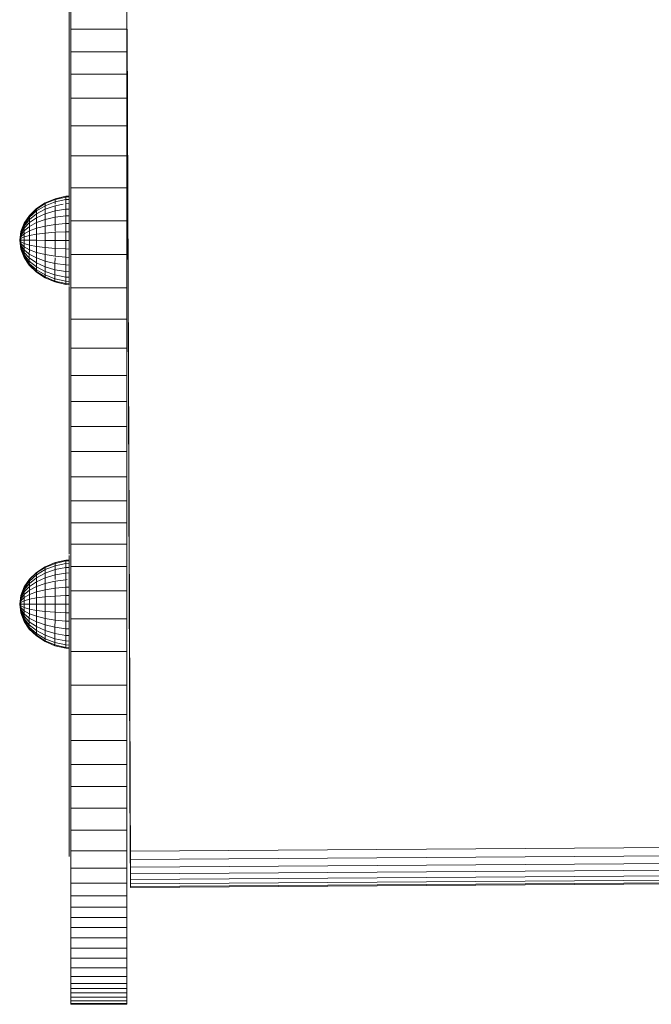
# Model space of a CAD drawing. Units: inches. Extents: x 7 to 3016, y 11 to 2139.
# Drawn here: x 543 to 712, y 1061 to 1324 of the extents above; entities that cross this region are included whole.
import ezdxf

# ---------------------------------------------------------------- set-up
doc = ezdxf.new("R2010")
doc.units = ezdxf.units.IN
doc.header["$MEASUREMENT"] = 0

# ---------------------------------------------------------------- blocks, each defined once
blk = doc.blocks.new('1030_DWG-672011-Level 1')
at = {"lineweight": 9}
for p, q in [((-194.22, 55.25), (-194.22, 61.41)), ((-179.22, 55.25), (-179.22, 61.41)), ((-194.67, 52.81), (-194.67, 60.28)), ((-194.22, 49.16), (-194.22, 55.25)), ((-179.22, 55.25), (-194.22, 55.25)), ((-179.22, 49.16), (-179.22, 55.25)), ((-179.18, 55.25), (-178.32, -164.37)), ((-179.18, 55.25), (-178.3, -168.63)), ((-179.18, 55.25), (-178.31, -166.59)), ((-179.18, 55.25), (-178.29, -170.43)), ((-179.18, 55.25), (-178.29, -170.43)), ((-194.67, 44.38), (-194.67, 52.81)), ((-194.22, 43.19), (-194.22, 49.16)), ((-179.22, 49.16), (-194.22, 49.16)), ((-179.22, 43.19), (-179.22, 49.16)), ((-194.67, 35.34), (-194.67, 44.38)), ((-194.22, 36.78), (-194.22, 43.19)), ((-179.22, 43.19), (-194.22, 43.19)), ((-179.22, 36.78), (-179.22, 43.19)), ((-194.67, 25.99), (-194.67, 35.34)), ((-194.22, 29.45), (-194.22, 36.78)), ((-179.22, 36.78), (-194.22, 36.78)), ((-179.22, 29.45), (-179.22, 36.78)), ((-194.22, 21.42), (-194.22, 29.45)), ((-179.22, 29.45), (-194.22, 29.45)), ((-179.22, 21.42), (-179.22, 29.45)), ((-194.67, 16.65), (-194.67, 25.99)), ((-194.22, 12.87), (-194.22, 21.42)), ((-179.22, 21.42), (-194.22, 21.42)), ((-179.22, 12.87), (-179.22, 21.42)), ((-194.67, 7.7), (-194.67, 16.65)), ((-198.38, 9.91), (-195.5, 10.59)), ((-195.5, 10.59), (-194.67, 10.66)), ((-195.5, 10.37), (-195.5, 10.59)), ((-195.5, 10.59), (-195.5, 10.37)), ((-194.22, 4.01), (-194.22, 12.87)), ((-179.22, 12.87), (-194.22, 12.87)), ((-179.22, 4.01), (-179.22, 12.87)), ((-203.35, 7.32), (-201.02, 8.81)), ((-203.35, 7.16), (-201.03, 8.62)), ((-203.35, 7.16), (-201.03, 8.62)), ((-203.35, 6.67), (-201.03, 8.05)), ((-203.35, 6.67), (-201.03, 8.05)), ((-201.03, 8.62), (-198.38, 9.7)), ((-201.03, 8.62), (-198.38, 9.7)), ((-201.03, 8.05), (-198.38, 9.07)), ((-201.03, 8.05), (-198.38, 9.07)), ((-201.03, 8.62), (-201.02, 8.81)), ((-201.02, 8.81), (-201.03, 8.62)), ((-201.03, 8.05), (-201.03, 8.62)), ((-201.03, 8.62), (-201.03, 8.05)), ((-201.03, 7.13), (-201.03, 8.05)), ((-201.03, 8.05), (-201.03, 7.13)), ((-201.03, 7.13), (-198.38, 8.04)), ((-201.02, 8.81), (-198.38, 9.91)), ((-198.38, 8.04), (-198.39, 6.66)), ((-198.38, 9.7), (-195.5, 10.37)), ((-198.38, 9.7), (-195.5, 10.37)), ((-198.38, 9.7), (-198.38, 9.91)), ((-198.38, 9.91), (-198.38, 9.7)), ((-198.38, 9.07), (-198.38, 9.7)), ((-198.38, 9.7), (-198.38, 9.07)), ((-198.38, 9.07), (-195.51, 9.7)), ((-198.38, 9.07), (-198.38, 8.46)), ((-198.38, 8.04), (-196.28, 8.46)), ((-195.51, 9.7), (-195.5, 10.37)), ((-195.5, 10.37), (-195.51, 9.7)), ((-195.51, 9.7), (-194.67, 9.75)), ((-195.51, 9.7), (-195.51, 8.61)), ((-195.51, 8.61), (-194.67, 8.66)), ((-195.51, 8.61), (-195.51, 7.14)), ((-195.5, 10.37), (-194.67, 10.43)), ((-195.5, 10.37), (-194.67, 10.43)), ((-206.68, 3.43), (-205.26, 5.5)), ((-206.68, 3.34), (-205.26, 5.37)), ((-206.68, 3.34), (-205.26, 5.37)), ((-205.26, 5.5), (-203.35, 7.32)), ((-205.26, 5.37), (-203.35, 7.16)), ((-205.26, 5.37), (-203.35, 7.16)), ((-205.26, 5), (-203.35, 6.67)), ((-205.26, 5), (-203.35, 6.67)), ((-205.26, 4.38), (-203.35, 5.89)), ((-205.26, 4.38), (-203.35, 5.89)), ((-205.26, 5.37), (-205.26, 5.5)), ((-205.26, 5.5), (-205.26, 5.37)), ((-205.26, 5), (-205.26, 5.37)), ((-205.26, 5.37), (-205.26, 5)), ((-203.36, 4.83), (-203.35, 5.89)), ((-203.35, 5.89), (-203.36, 4.83)), ((-203.36, 4.83), (-201.03, 5.88)), ((-203.35, 7.16), (-203.35, 7.32)), ((-203.35, 7.32), (-203.35, 7.16)), ((-203.35, 6.67), (-203.35, 7.16)), ((-203.35, 7.16), (-203.35, 6.67)), ((-203.35, 5.89), (-201.03, 7.13)), ((-203.35, 5.89), (-201.03, 7.13)), ((-203.35, 5.89), (-203.35, 6.67)), ((-203.35, 6.67), (-203.35, 5.89)), ((-201.03, 5.88), (-201.04, 4.37)), ((-201.03, 7.13), (-201.03, 5.88)), ((-201.03, 5.88), (-198.39, 6.66)), ((-198.39, 6.66), (-195.51, 7.14)), ((-198.39, 6.66), (-198.39, 4.98)), ((-198.39, 4.98), (-195.52, 5.36)), ((-195.51, 7.14), (-195.52, 5.36)), ((-195.52, 5.36), (-194.67, 5.39)), ((-195.52, 5.36), (-195.52, 3.32)), ((-195.51, 7.14), (-194.67, 7.19)), ((-194.67, -0.39), (-194.67, 7.7)), ((-207.56, 0.78), (-206.68, 2.65)), ((-207.56, 0.78), (-206.68, 2.65)), ((-207.55, 1.18), (-206.68, 3.43)), ((-207.55, 1.13), (-206.68, 3.34)), ((-207.55, 1.13), (-206.68, 3.34)), ((-207.55, 1), (-206.68, 3.08)), ((-207.55, 1), (-206.68, 3.08)), ((-206.68, 3.08), (-205.26, 5)), ((-206.68, 3.08), (-205.26, 5)), ((-206.68, 2.65), (-205.26, 4.38)), ((-206.68, 2.65), (-205.26, 4.38)), ((-206.68, 2.08), (-205.26, 3.55)), ((-206.68, 2.08), (-205.26, 3.55)), ((-206.68, 3.34), (-206.68, 3.43)), ((-206.68, 3.43), (-206.68, 3.34)), ((-206.68, 3.08), (-206.68, 3.34)), ((-206.68, 3.34), (-206.68, 3.08)), ((-206.68, 2.65), (-206.68, 3.08)), ((-206.68, 3.08), (-206.68, 2.65)), ((-206.68, 2.08), (-206.68, 2.65)), ((-206.68, 2.65), (-206.68, 2.08)), ((-205.27, 2.54), (-205.26, 3.55)), ((-205.26, 3.55), (-205.27, 2.54)), ((-205.27, 2.54), (-203.36, 3.55)), ((-205.26, 4.38), (-205.26, 5)), ((-205.26, 5), (-205.26, 4.38)), ((-205.26, 3.55), (-203.36, 4.83)), ((-205.26, 3.55), (-203.36, 4.83)), ((-205.26, 3.55), (-205.26, 4.38)), ((-205.26, 4.38), (-205.26, 3.55)), ((-203.36, 4.83), (-203.36, 3.55)), ((-203.36, 3.55), (-201.04, 4.37)), ((-203.36, 3.55), (-203.36, 2.08)), ((-203.36, 2.08), (-201.04, 2.64)), ((-201.04, 2.64), (-201.05, 0.77)), ((-201.04, 4.37), (-198.39, 4.98)), ((-201.04, 4.37), (-201.04, 2.64)), ((-201.04, 2.64), (-198.4, 3.06)), ((-198.39, 4.98), (-198.4, 3.06)), ((-198.4, 3.06), (-195.52, 3.32)), ((-198.4, 3.06), (-198.4, 1.29)), ((-195.52, 3.32), (-195.53, 1.11)), ((-195.52, 3.32), (-194.67, 3.34)), ((-194.22, -4.97), (-194.22, 4.01)), ((-179.22, 4.01), (-194.22, 4.01)), ((-179.22, -4.97), (-179.22, 4.01)), ((-207.86, -1.16), (-207.55, 1.18)), ((-207.86, -1.16), (-207.55, 1.13)), ((-207.86, -1.16), (-207.55, 1.13)), ((-207.86, -1.16), (-207.55, 1)), ((-207.86, -1.16), (-207.55, 1)), ((-207.86, -1.16), (-207.56, 0.78)), ((-207.86, -1.16), (-207.56, 0.78)), ((-207.86, -1.16), (-207.56, 0.49)), ((-207.86, -1.16), (-207.56, 0.49)), ((-207.86, -1.16), (-207.56, 0.14)), ((-207.86, -1.16), (-207.56, 0.14)), ((-207.56, 0.49), (-206.68, 2.08)), ((-207.56, 0.49), (-206.68, 2.08)), ((-207.56, 0.14), (-206.68, 1.39)), ((-207.56, 0.14), (-206.68, 1.39)), ((-207.56, 0.78), (-207.55, 1)), ((-207.55, 1), (-207.56, 0.78)), ((-207.56, 0.49), (-207.56, 0.78)), ((-207.56, 0.78), (-207.56, 0.49)), ((-207.56, -0.27), (-206.68, 0.59)), ((-207.56, -0.27), (-206.68, 0.59)), ((-207.56, 0.14), (-207.56, 0.49)), ((-207.56, 0.49), (-207.56, 0.14)), ((-207.56, -0.27), (-207.56, 0.14)), ((-207.56, 0.14), (-207.56, -0.27)), ((-207.55, 1.13), (-207.55, 1.18)), ((-207.55, 1.18), (-207.55, 1.13)), ((-207.55, 1), (-207.55, 1.13)), ((-207.55, 1.13), (-207.55, 1)), ((-206.69, -0.27), (-206.68, 0.59)), ((-206.68, 0.59), (-206.69, -0.27)), ((-206.69, -0.27), (-205.27, 0.13)), ((-206.69, -0.27), (-205.27, 0.13)), ((-206.68, 1.39), (-205.27, 2.54)), ((-206.68, 1.39), (-205.27, 2.54)), ((-206.68, 1.39), (-206.68, 2.08)), ((-206.68, 2.08), (-206.68, 1.39)), ((-206.68, 0.59), (-206.68, 1.39)), ((-206.68, 1.39), (-206.68, 0.59)), ((-206.68, 0.59), (-205.27, 1.38)), ((-206.68, 0.59), (-205.27, 1.38)), ((-205.28, -1.17), (-205.27, 0.13)), ((-205.28, -1.17), (-205.27, 0.13)), ((-205.27, 1.38), (-205.27, 2.54)), ((-205.27, 2.54), (-205.27, 1.38)), ((-205.27, 1.38), (-203.36, 2.08)), ((-205.27, 0.13), (-205.27, 1.38)), ((-205.27, 1.38), (-205.27, 0.13)), ((-205.27, 0.13), (-203.37, 0.48)), ((-205.27, 0.13), (-203.37, 0.48)), ((-203.36, 2.08), (-203.37, 0.48)), ((-203.37, 0.48), (-201.05, 0.77)), ((-203.37, -1.17), (-203.37, 0.48)), ((-201.05, 0.77), (-198.4, 0.98)), ((-201.05, -1.18), (-201.05, 0.77)), ((-198.41, -1.18), (-198.4, 0.98)), ((-198.4, 0.98), (-195.53, 1.11)), ((-195.54, -1.19), (-195.53, 1.11)), ((-195.53, 1.11), (-194.67, 1.12)), ((-207.86, -1.16), (-207.56, -0.27)), ((-207.86, -1.16), (-207.56, -0.27)), ((-207.86, -1.16), (-207.56, -0.71)), ((-207.86, -1.16), (-207.56, -0.71)), ((-207.86, -1.16), (-207.57, -3.51)), ((-207.56, -1.62), (-207.86, -1.16)), ((-207.56, -1.17), (-207.86, -1.16)), ((-207.86, -1.16), (-207.56, -2.06)), ((-207.86, -1.16), (-207.56, -2.47)), ((-207.86, -1.16), (-207.57, -2.82)), ((-207.86, -1.16), (-207.57, -3.11)), ((-207.86, -1.16), (-207.57, -3.33)), ((-207.86, -1.16), (-207.57, -3.46)), ((-207.86, -1.16), (-207.57, -3.46)), ((-207.86, -1.16), (-207.57, -3.33)), ((-207.86, -1.16), (-207.57, -3.11)), ((-207.86, -1.16), (-207.57, -2.82)), ((-207.86, -1.16), (-207.56, -2.47)), ((-207.86, -1.16), (-207.56, -2.06)), ((-207.86, -1.16), (-207.56, -1.62)), ((-207.86, -1.16), (-207.56, -1.17)), ((-207.56, -2.47), (-207.57, -2.82)), ((-207.57, -2.82), (-207.56, -2.47)), ((-207.56, -0.71), (-207.56, -0.27)), ((-207.56, -0.71), (-206.69, -0.27)), ((-207.56, -0.27), (-207.56, -0.71)), ((-207.56, -0.71), (-206.69, -0.27)), ((-207.56, -1.17), (-207.56, -0.71)), ((-207.56, -1.17), (-207.56, -0.71)), ((-207.56, -1.62), (-207.56, -1.17)), ((-207.56, -1.17), (-206.69, -1.17)), ((-207.56, -1.62), (-207.56, -1.17)), ((-207.56, -1.17), (-206.69, -1.17)), ((-207.56, -1.62), (-207.56, -2.06)), ((-207.56, -1.62), (-206.69, -2.06)), ((-207.56, -2.06), (-207.56, -1.62)), ((-207.56, -1.62), (-206.69, -2.06)), ((-207.56, -2.06), (-207.56, -2.47)), ((-207.56, -2.06), (-206.7, -2.93)), ((-207.56, -2.47), (-207.56, -2.06)), ((-207.56, -2.06), (-206.7, -2.93)), ((-207.56, -2.47), (-206.7, -3.72)), ((-207.56, -2.47), (-206.7, -3.72)), ((-206.69, -2.06), (-206.7, -2.93)), ((-206.7, -2.93), (-206.69, -2.06)), ((-206.69, -1.17), (-206.69, -0.27)), ((-206.69, -1.17), (-206.69, -0.27)), ((-206.69, -2.06), (-206.69, -1.17)), ((-206.69, -1.17), (-205.28, -1.17)), ((-206.69, -2.06), (-206.69, -1.17)), ((-206.69, -1.17), (-205.28, -1.17)), ((-206.69, -2.06), (-205.28, -2.47)), ((-206.69, -2.06), (-205.28, -2.47)), ((-205.28, -2.47), (-205.28, -1.17)), ((-205.28, -1.17), (-203.37, -1.17)), ((-205.28, -2.47), (-205.28, -1.17)), ((-205.28, -2.47), (-205.28, -3.72)), ((-205.28, -2.47), (-203.38, -2.83)), ((-205.28, -3.72), (-205.28, -2.47)), ((-203.38, -2.83), (-203.37, -1.17)), ((-203.37, -1.17), (-201.05, -1.18)), ((-201.06, -3.13), (-201.05, -1.18)), ((-201.05, -1.18), (-198.41, -1.18)), ((-198.42, -3.35), (-198.41, -1.18)), ((-198.41, -1.18), (-195.54, -1.19)), ((-195.54, -3.49), (-195.54, -1.19)), ((-195.54, -1.19), (-194.67, -1.19)), ((-194.67, -6.82), (-194.67, -0.39)), ((-207.57, -2.82), (-207.57, -3.11)), ((-207.57, -2.82), (-206.7, -4.42)), ((-207.57, -3.11), (-207.57, -2.82)), ((-207.57, -2.82), (-206.7, -4.42)), ((-207.57, -3.11), (-207.57, -3.33)), ((-207.57, -3.11), (-206.7, -4.99)), ((-207.57, -3.33), (-207.57, -3.11)), ((-207.57, -3.11), (-206.7, -4.99)), ((-207.57, -3.33), (-207.57, -3.46)), ((-207.57, -3.33), (-206.7, -5.41)), ((-207.57, -3.46), (-207.57, -3.33)), ((-207.57, -3.33), (-206.7, -5.41)), ((-207.57, -3.46), (-207.57, -3.51)), ((-207.57, -3.46), (-206.7, -5.67)), ((-207.57, -3.51), (-207.57, -3.46)), ((-207.57, -3.46), (-206.7, -5.67)), ((-207.57, -3.51), (-206.7, -5.76)), ((-206.7, -2.93), (-206.7, -3.72)), ((-206.7, -2.93), (-205.28, -3.72)), ((-206.7, -3.72), (-206.7, -2.93)), ((-206.7, -2.93), (-205.28, -3.72)), ((-206.7, -3.72), (-206.7, -4.42)), ((-206.7, -3.72), (-205.29, -4.88)), ((-206.7, -4.42), (-206.7, -3.72)), ((-206.7, -3.72), (-205.29, -4.88)), ((-206.7, -4.42), (-206.7, -4.99)), ((-206.7, -4.42), (-205.29, -5.89)), ((-206.7, -4.99), (-206.7, -4.42)), ((-206.7, -4.42), (-205.29, -5.89)), ((-206.7, -4.99), (-206.7, -5.41)), ((-206.7, -4.99), (-205.29, -6.72)), ((-206.7, -5.41), (-206.7, -4.99)), ((-206.7, -4.99), (-205.29, -6.72)), ((-205.28, -3.72), (-205.29, -4.88)), ((-205.29, -4.88), (-205.28, -3.72)), ((-205.29, -4.88), (-205.29, -5.89)), ((-205.29, -4.88), (-203.39, -5.89)), ((-205.29, -5.89), (-205.29, -4.88)), ((-205.28, -3.72), (-203.38, -4.42)), ((-203.38, -4.42), (-203.39, -5.89)), ((-203.38, -2.83), (-203.38, -4.42)), ((-203.38, -2.83), (-201.06, -3.13)), ((-203.38, -4.42), (-201.07, -5)), ((-201.06, -3.13), (-201.07, -5)), ((-201.07, -5), (-201.07, -6.73)), ((-201.07, -5), (-198.42, -5.43)), ((-201.06, -3.13), (-198.42, -3.35)), ((-198.42, -3.35), (-198.42, -5.43)), ((-198.42, -3.35), (-195.54, -3.49)), ((-195.54, -3.49), (-195.55, -5.7)), ((-195.54, -3.49), (-194.67, -3.5)), ((-194.67, -3.91), (-194.67, -3.87)), ((-194.22, -13.86), (-194.22, -4.97)), ((-194.22, -5.87), (-194.22, -4.97)), ((-179.22, -4.97), (-194.22, -4.97)), ((-179.22, -13.86), (-179.22, -4.97)), ((-206.7, -5.41), (-206.7, -5.67)), ((-206.7, -5.41), (-205.29, -7.33)), ((-206.7, -5.67), (-206.7, -5.41)), ((-206.7, -5.41), (-205.29, -7.33)), ((-206.7, -5.67), (-206.7, -5.76)), ((-206.7, -5.67), (-205.3, -7.71)), ((-206.7, -5.76), (-206.7, -5.67)), ((-206.7, -5.67), (-205.3, -7.71)), ((-206.7, -5.76), (-205.3, -7.84)), ((-205.29, -7.33), (-205.3, -7.71)), ((-205.3, -7.71), (-205.29, -7.33)), ((-205.3, -7.71), (-205.3, -7.84)), ((-205.3, -7.71), (-203.4, -9.5)), ((-205.3, -7.84), (-205.3, -7.71)), ((-205.3, -7.71), (-203.4, -9.5)), ((-205.3, -7.84), (-203.4, -9.67)), ((-205.29, -5.89), (-205.29, -6.72)), ((-205.29, -5.89), (-203.39, -7.18)), ((-205.29, -6.72), (-205.29, -5.89)), ((-205.29, -5.89), (-203.39, -7.18)), ((-205.29, -6.72), (-205.29, -7.33)), ((-205.29, -6.72), (-203.39, -8.23)), ((-205.29, -7.33), (-205.29, -6.72)), ((-205.29, -6.72), (-203.39, -8.23)), ((-205.29, -7.33), (-203.4, -9.02)), ((-205.29, -7.33), (-203.4, -9.02)), ((-203.39, -5.89), (-203.39, -7.18)), ((-203.39, -5.89), (-201.07, -6.73)), ((-203.39, -7.18), (-203.39, -8.23)), ((-203.39, -7.18), (-201.08, -8.24)), ((-203.39, -8.23), (-203.39, -7.18)), ((-201.07, -6.73), (-201.08, -8.24)), ((-201.07, -6.73), (-198.43, -7.35)), ((-198.42, -5.87), (-198.43, -7.35)), ((-198.43, -7.35), (-198.43, -9.03)), ((-198.43, -7.35), (-195.56, -7.73)), ((-198.42, -5.43), (-195.55, -5.7)), ((-195.55, -5.7), (-195.56, -7.73)), ((-195.56, -7.73), (-195.56, -9.52)), ((-195.56, -7.73), (-194.67, -7.77)), ((-195.55, -5.7), (-194.67, -5.72)), ((-194.67, -11.1), (-194.67, -6.82)), ((-203.39, -8.23), (-203.4, -9.02)), ((-203.4, -9.02), (-203.39, -8.23)), ((-203.4, -9.02), (-203.4, -9.5)), ((-203.4, -9.02), (-201.08, -10.4)), ((-203.4, -9.5), (-203.4, -9.02)), ((-203.4, -9.02), (-201.08, -10.4)), ((-203.4, -9.5), (-203.4, -9.67)), ((-203.4, -9.5), (-201.08, -10.97)), ((-203.4, -9.67), (-203.4, -9.5)), ((-203.4, -9.5), (-201.08, -10.97)), ((-203.4, -9.67), (-201.08, -11.16)), ((-203.39, -8.23), (-201.08, -9.48)), ((-201.08, -8.24), (-201.08, -9.48)), ((-201.08, -8.24), (-198.43, -9.03)), ((-201.08, -9.48), (-201.08, -10.4)), ((-201.08, -9.48), (-198.44, -10.41)), ((-201.08, -10.4), (-201.08, -9.48)), ((-201.08, -10.4), (-201.08, -10.97)), ((-201.08, -10.4), (-198.44, -11.43)), ((-201.08, -10.97), (-201.08, -10.4)), ((-198.43, -9.03), (-198.44, -10.41)), ((-198.44, -10.41), (-198.44, -11.43)), ((-198.44, -10.41), (-195.57, -10.98)), ((-198.43, -9.03), (-195.56, -9.52)), ((-195.56, -9.52), (-195.57, -10.98)), ((-195.56, -9.52), (-194.67, -9.57)), ((-201.08, -10.97), (-201.08, -11.16)), ((-201.08, -10.97), (-198.44, -12.07)), ((-201.08, -11.16), (-201.08, -10.97)), ((-201.08, -10.97), (-198.44, -12.07)), ((-201.08, -11.16), (-198.44, -12.28)), ((-198.44, -11.43), (-198.44, -12.07)), ((-198.44, -11.43), (-195.57, -12.07)), ((-198.44, -12.07), (-198.44, -11.43)), ((-198.44, -12.07), (-198.44, -12.28)), ((-198.44, -12.07), (-195.57, -12.74)), ((-198.44, -12.28), (-198.44, -12.07)), ((-198.44, -12.07), (-195.57, -12.74)), ((-198.44, -12.28), (-195.57, -12.97)), ((-195.57, -10.98), (-195.57, -12.07)), ((-195.57, -10.98), (-194.67, -11.04)), ((-195.57, -12.07), (-195.57, -12.74)), ((-195.57, -12.07), (-194.67, -12.14)), ((-195.57, -12.74), (-195.57, -12.07)), ((-195.57, -12.74), (-195.57, -12.97)), ((-195.57, -12.74), (-194.67, -12.81)), ((-195.57, -12.97), (-195.57, -12.74)), ((-195.57, -12.74), (-194.67, -12.81)), ((-195.57, -12.97), (-194.67, -13.04)), ((-194.67, -13.22), (-194.67, -11.1)), ((-194.67, -13.27), (-194.67, -13.22)), ((-194.67, -13.53), (-194.67, -16.86)), ((-194.22, -22.27), (-194.22, -13.86)), ((-179.22, -13.86), (-194.22, -13.86)), ((-179.22, -22.27), (-179.22, -13.86)), ((-194.67, -16.86), (-194.67, -20.01)), ((-194.67, -20.01), (-194.67, -22.83)), ((-194.22, -22.27), (-194.22, -20.2)), ((-194.67, -22.83), (-194.67, -25.44)), ((-194.22, -30.03), (-194.22, -22.27)), ((-179.22, -22.27), (-194.22, -22.27)), ((-179.22, -30.03), (-179.22, -22.27)), ((-194.67, -25.44), (-194.67, -28.16)), ((-194.67, -28.16), (-194.67, -31.05)), ((-194.67, -31.05), (-194.67, -34.12)), ((-194.22, -37.3), (-194.22, -30.03)), ((-179.22, -30.03), (-194.22, -30.03)), ((-179.22, -37.3), (-179.22, -30.03)), ((-194.67, -34.12), (-194.67, -37.34)), ((-194.67, -37.34), (-194.67, -40.71)), ((-194.22, -44.22), (-194.22, -37.3)), ((-179.22, -37.3), (-194.22, -37.3)), ((-179.22, -44.22), (-179.22, -37.3)), ((-194.67, -40.71), (-194.67, -44.31)), ((-194.67, -44.31), (-194.67, -47.98)), ((-194.22, -50.93), (-194.22, -44.22)), ((-179.22, -44.22), (-194.22, -44.22)), ((-179.22, -50.93), (-179.22, -44.22)), ((-194.67, -47.98), (-194.67, -51.34)), ((-194.67, -51.34), (-194.67, -54.28)), ((-194.22, -57.58), (-194.22, -50.93)), ((-179.22, -50.93), (-194.22, -50.93)), ((-179.22, -57.58), (-179.22, -50.93)), ((-194.67, -54.28), (-194.67, -56.82)), ((-194.67, -56.82), (-194.67, -58.99)), ((-194.67, -57.36), (-194.67, -57.47)), ((-194.67, -57.47), (-194.67, -57.37)), ((-194.22, -64.32), (-194.22, -57.58)), ((-179.22, -57.58), (-194.22, -57.58)), ((-179.22, -64.32), (-179.22, -57.58)), ((-194.67, -58.99), (-194.67, -60.81)), ((-194.67, -60.81), (-194.67, -62.38)), ((-194.67, -62.38), (-194.67, -63.73)), ((-194.67, -63.73), (-194.67, -64.82)), ((-194.67, -64.82), (-194.67, -65.67)), ((-194.67, -65.67), (-194.67, -66.3)), ((-194.22, -70.76), (-194.22, -64.32)), ((-179.22, -64.32), (-194.22, -64.32)), ((-179.22, -70.76), (-179.22, -64.32)), ((-194.67, -66.3), (-194.67, -66.69)), ((-194.67, -66.69), (-194.67, -66.34)), ((-194.67, -66.69), (-194.67, -67.64)), ((-194.67, -66.69), (-194.67, -66.84)), ((-194.67, -66.84), (-194.67, -66.69)), ((-194.67, -67.64), (-194.67, -74.68)), ((-194.22, -76.65), (-194.22, -70.76)), ((-179.22, -70.76), (-194.22, -70.76)), ((-179.22, -76.65), (-179.22, -70.76)), ((-194.67, -74.68), (-194.67, -80.37)), ((-194.22, -82.37), (-194.22, -76.65)), ((-179.22, -76.65), (-194.22, -76.65)), ((-179.22, -82.37), (-179.22, -76.65)), ((-194.67, -80.37), (-194.67, -85.03)), ((-194.22, -88.3), (-194.22, -82.37)), ((-179.22, -82.37), (-194.22, -82.37)), ((-179.22, -88.3), (-179.22, -82.37)), ((-198.38, -87.29), (-195.5, -86.61)), ((-195.5, -86.61), (-194.67, -86.55)), ((-195.5, -86.84), (-195.5, -86.61)), ((-195.5, -86.61), (-195.5, -86.84)), ((-195.5, -86.84), (-194.67, -86.77)), ((-195.5, -86.84), (-194.67, -86.77)), ((-194.67, -85.53), (-194.67, -85.42)), ((-194.67, -85.42), (-194.67, -85.49)), ((-194.67, -85.49), (-194.67, -85.78)), ((-194.67, -85.8), (-194.67, -85.53)), ((-194.67, -85.78), (-194.67, -86.32)), ((-194.67, -86.32), (-194.67, -87.03)), ((-203.35, -89.88), (-201.02, -88.39)), ((-203.35, -90.05), (-201.03, -88.58)), ((-203.35, -90.05), (-201.03, -88.58)), ((-203.35, -90.53), (-201.03, -89.15)), ((-203.35, -90.53), (-201.03, -89.15)), ((-201.03, -88.58), (-198.38, -87.5)), ((-201.03, -88.58), (-198.38, -87.5)), ((-201.03, -89.15), (-198.38, -88.13)), ((-201.03, -89.15), (-198.38, -88.13)), ((-201.03, -88.58), (-201.02, -88.39)), ((-201.02, -88.39), (-201.03, -88.58)), ((-201.03, -89.15), (-201.03, -88.58)), ((-201.03, -88.58), (-201.03, -89.15)), ((-201.03, -90.08), (-201.03, -89.15)), ((-201.03, -89.15), (-201.03, -90.08)), ((-201.03, -90.08), (-198.38, -89.16)), ((-201.02, -88.39), (-198.38, -87.29)), ((-198.38, -89.16), (-198.39, -90.54)), ((-198.38, -87.5), (-195.5, -86.84)), ((-198.38, -87.5), (-195.5, -86.84)), ((-198.38, -87.5), (-198.38, -87.29)), ((-198.38, -87.29), (-198.38, -87.5)), ((-198.38, -88.13), (-198.38, -87.5)), ((-198.38, -87.5), (-198.38, -88.13)), ((-198.38, -88.13), (-195.51, -87.51)), ((-198.38, -88.13), (-198.38, -89.16)), ((-198.38, -89.16), (-195.51, -88.59)), ((-195.51, -87.51), (-195.5, -86.84)), ((-195.5, -86.84), (-195.51, -87.51)), ((-195.51, -87.51), (-194.67, -87.45)), ((-195.51, -87.51), (-195.51, -88.59)), ((-195.51, -88.59), (-194.67, -88.54)), ((-195.51, -88.59), (-195.51, -90.06)), ((-194.67, -87.03), (-194.67, -87.88)), ((-194.67, -87.88), (-194.67, -88.84)), ((-194.67, -88.84), (-194.67, -89.86)), ((-194.22, -94.8), (-194.22, -88.3)), ((-179.22, -88.3), (-194.22, -88.3)), ((-179.22, -94.8), (-179.22, -88.3)), ((-206.68, -93.77), (-205.26, -91.7)), ((-206.68, -93.86), (-205.26, -91.83)), ((-206.68, -93.86), (-205.26, -91.83)), ((-205.26, -91.7), (-203.35, -89.88)), ((-205.26, -91.83), (-203.35, -90.05)), ((-205.26, -91.83), (-203.35, -90.05)), ((-205.26, -92.21), (-203.35, -90.53)), ((-205.26, -92.21), (-203.35, -90.53)), ((-205.26, -92.82), (-203.35, -91.31)), ((-205.26, -92.82), (-203.35, -91.31)), ((-205.26, -91.83), (-205.26, -91.7)), ((-205.26, -91.7), (-205.26, -91.83)), ((-205.26, -92.21), (-205.26, -91.83)), ((-205.26, -91.83), (-205.26, -92.21)), ((-203.36, -92.37), (-203.35, -91.31)), ((-203.35, -91.31), (-203.36, -92.37)), ((-203.36, -92.37), (-201.03, -91.32)), ((-203.35, -90.05), (-203.35, -89.88)), ((-203.35, -89.88), (-203.35, -90.05)), ((-203.35, -90.53), (-203.35, -90.05)), ((-203.35, -90.05), (-203.35, -90.53)), ((-203.35, -91.31), (-201.03, -90.08)), ((-203.35, -91.31), (-201.03, -90.08)), ((-203.35, -91.31), (-203.35, -90.53)), ((-203.35, -90.53), (-203.35, -91.31)), ((-201.03, -91.32), (-201.04, -92.83)), ((-201.03, -90.08), (-201.03, -91.32)), ((-201.03, -91.32), (-198.39, -90.54)), ((-198.39, -90.54), (-195.51, -90.06)), ((-198.39, -90.54), (-198.39, -91.83)), ((-198.39, -92.22), (-195.52, -91.84)), ((-195.51, -90.06), (-195.52, -91.84)), ((-195.52, -91.84), (-195.16, -91.83)), ((-195.52, -91.84), (-195.52, -93.88)), ((-195.51, -90.06), (-194.67, -90.02)), ((-194.67, -89.86), (-194.67, -90.9)), ((-194.67, -91.95), (-194.67, -90.9)), ((-194.67, -93.26), (-194.67, -91.95)), ((-207.56, -96.42), (-206.68, -94.55)), ((-207.56, -96.42), (-206.68, -94.55)), ((-207.55, -96.02), (-206.68, -93.77)), ((-207.55, -96.07), (-206.68, -93.86)), ((-207.55, -96.07), (-206.68, -93.86)), ((-207.55, -96.2), (-206.68, -94.12)), ((-207.55, -96.2), (-206.68, -94.12)), ((-206.68, -94.12), (-205.26, -92.21)), ((-206.68, -94.12), (-205.26, -92.21)), ((-206.68, -94.55), (-205.26, -92.82)), ((-206.68, -94.55), (-205.26, -92.82)), ((-206.68, -95.12), (-205.26, -93.65)), ((-206.68, -95.12), (-205.26, -93.65)), ((-206.68, -93.86), (-206.68, -93.77)), ((-206.68, -93.77), (-206.68, -93.86)), ((-206.68, -94.12), (-206.68, -93.86)), ((-206.68, -93.86), (-206.68, -94.12)), ((-206.68, -94.55), (-206.68, -94.12)), ((-206.68, -94.12), (-206.68, -94.55)), ((-206.68, -95.12), (-206.68, -94.55)), ((-206.68, -94.55), (-206.68, -95.12)), ((-206.68, -95.82), (-205.27, -94.66)), ((-206.68, -95.82), (-205.27, -94.66)), ((-205.27, -94.66), (-205.26, -93.65)), ((-205.26, -93.65), (-205.27, -94.66)), ((-205.27, -94.66), (-203.36, -93.66)), ((-205.27, -95.82), (-205.27, -94.66)), ((-205.27, -94.66), (-205.27, -95.82)), ((-205.26, -92.82), (-205.26, -92.21)), ((-205.26, -92.21), (-205.26, -92.82)), ((-205.26, -93.65), (-203.36, -92.37)), ((-205.26, -93.65), (-203.36, -92.37)), ((-205.26, -93.65), (-205.26, -92.82)), ((-205.26, -92.82), (-205.26, -93.65)), ((-203.36, -92.37), (-203.36, -93.66)), ((-203.36, -93.66), (-201.04, -92.83)), ((-203.36, -93.66), (-203.36, -95.12)), ((-203.36, -95.12), (-201.04, -94.56)), ((-201.04, -94.56), (-201.05, -96.43)), ((-201.04, -92.83), (-198.39, -92.22)), ((-201.04, -92.83), (-201.04, -94.56)), ((-201.04, -94.56), (-198.4, -94.14)), ((-198.39, -92.22), (-198.4, -94.14)), ((-198.4, -94.14), (-195.52, -93.88)), ((-198.4, -94.14), (-198.4, -96.22)), ((-195.52, -93.88), (-195.53, -96.09)), ((-195.52, -93.88), (-194.67, -93.86)), ((-194.67, -93.26), (-194.67, -94.95)), ((-207.86, -98.37), (-207.55, -96.02)), ((-207.86, -98.37), (-207.55, -96.07)), ((-207.86, -98.37), (-207.55, -96.07)), ((-207.86, -98.37), (-207.55, -96.2)), ((-207.86, -98.37), (-207.55, -96.2)), ((-207.86, -98.37), (-207.56, -96.42)), ((-207.86, -98.37), (-207.56, -96.42)), ((-207.86, -98.37), (-207.56, -96.71)), ((-207.86, -98.37), (-207.56, -96.71)), ((-207.86, -98.37), (-207.56, -97.07)), ((-207.86, -98.37), (-207.56, -97.07)), ((-207.56, -96.71), (-206.68, -95.12)), ((-207.56, -96.71), (-206.68, -95.12)), ((-207.56, -97.07), (-206.68, -95.82)), ((-207.56, -97.07), (-206.68, -95.82)), ((-207.56, -96.42), (-207.55, -96.2)), ((-207.55, -96.2), (-207.56, -96.42)), ((-207.56, -96.71), (-207.56, -96.42)), ((-207.56, -96.42), (-207.56, -96.71)), ((-207.56, -97.47), (-206.68, -96.61)), ((-207.56, -97.47), (-206.68, -96.61)), ((-207.56, -97.07), (-207.56, -96.71)), ((-207.56, -96.71), (-207.56, -97.07)), ((-207.56, -97.47), (-207.56, -97.07)), ((-207.56, -97.07), (-207.56, -97.47)), ((-207.55, -96.07), (-207.55, -96.02)), ((-207.55, -96.02), (-207.55, -96.07)), ((-207.55, -96.2), (-207.55, -96.07)), ((-207.55, -96.07), (-207.55, -96.2)), ((-206.69, -97.47), (-206.68, -96.61)), ((-206.68, -96.61), (-206.69, -97.47)), ((-206.69, -97.47), (-205.27, -97.07)), ((-206.69, -97.47), (-205.27, -97.07)), ((-206.68, -95.82), (-206.68, -95.12)), ((-206.68, -95.12), (-206.68, -95.82)), ((-206.68, -96.61), (-206.68, -95.82)), ((-206.68, -96.61), (-205.27, -95.82)), ((-206.68, -95.82), (-206.68, -96.61)), ((-206.68, -96.61), (-205.27, -95.82)), ((-205.28, -98.37), (-205.27, -97.07)), ((-205.28, -98.37), (-205.27, -97.07)), ((-205.27, -95.82), (-203.36, -95.12)), ((-205.27, -97.07), (-205.27, -95.82)), ((-205.27, -95.82), (-205.27, -97.07)), ((-205.27, -97.07), (-203.37, -96.72)), ((-203.36, -95.12), (-203.37, -96.72)), ((-203.37, -96.72), (-201.05, -96.43)), ((-203.37, -98.37), (-203.37, -96.72)), ((-201.05, -96.43), (-198.4, -96.22)), ((-201.05, -98.38), (-201.05, -96.43)), ((-198.41, -98.38), (-198.4, -96.22)), ((-198.4, -96.22), (-195.53, -96.09)), ((-195.54, -98.39), (-195.53, -96.09)), ((-195.53, -96.09), (-194.67, -96.08)), ((-194.67, -94.86), (-194.67, -94.78)), ((-194.67, -94.78), (-194.67, -94.83)), ((-194.67, -94.95), (-194.67, -96.86)), ((-194.67, -96.86), (-194.67, -98.82)), ((-194.22, -102.27), (-194.22, -94.8)), ((-179.22, -94.8), (-194.22, -94.8)), ((-179.22, -102.27), (-179.22, -94.8)), ((-207.86, -98.37), (-207.56, -97.47)), ((-207.86, -98.37), (-207.56, -97.47)), ((-207.86, -98.37), (-207.56, -97.91)), ((-207.86, -98.37), (-207.56, -97.91)), ((-207.86, -98.37), (-207.57, -100.71)), ((-207.56, -98.82), (-207.86, -98.37)), ((-207.56, -98.37), (-207.86, -98.37)), ((-207.86, -98.37), (-207.56, -99.26)), ((-207.86, -98.37), (-207.56, -99.67)), ((-207.86, -98.37), (-207.57, -100.02)), ((-207.86, -98.37), (-207.57, -100.32)), ((-207.86, -98.37), (-207.57, -100.53)), ((-207.86, -98.37), (-207.57, -100.67)), ((-207.86, -98.37), (-207.57, -100.67)), ((-207.86, -98.37), (-207.57, -100.53)), ((-207.86, -98.37), (-207.57, -100.32)), ((-207.86, -98.37), (-207.57, -100.02)), ((-207.86, -98.37), (-207.56, -99.67)), ((-207.86, -98.37), (-207.56, -99.26)), ((-207.86, -98.37), (-207.56, -98.82)), ((-207.86, -98.37), (-207.56, -98.37)), ((-207.56, -99.67), (-207.57, -100.02)), ((-207.57, -100.02), (-207.56, -99.67)), ((-207.56, -97.91), (-207.56, -97.47)), ((-207.56, -97.91), (-206.69, -97.47)), ((-207.56, -97.47), (-207.56, -97.91)), ((-207.56, -97.91), (-206.69, -97.47)), ((-207.56, -98.37), (-207.56, -97.91)), ((-207.56, -98.37), (-207.56, -97.91)), ((-207.56, -98.82), (-207.56, -98.37)), ((-207.56, -98.37), (-206.69, -98.37)), ((-207.56, -98.82), (-207.56, -98.37)), ((-207.56, -98.37), (-206.69, -98.37)), ((-207.56, -98.82), (-207.56, -99.26)), ((-207.56, -98.82), (-206.69, -99.27)), ((-207.56, -99.26), (-207.56, -98.82)), ((-207.56, -98.82), (-206.69, -99.27)), ((-207.56, -99.26), (-207.56, -99.67)), ((-207.56, -99.26), (-206.7, -100.13)), ((-207.56, -99.67), (-207.56, -99.26)), ((-207.56, -99.26), (-206.7, -100.13)), ((-207.56, -99.67), (-206.7, -100.92)), ((-207.56, -99.67), (-206.7, -100.92)), ((-206.69, -99.27), (-206.7, -100.13)), ((-206.7, -100.13), (-206.69, -99.27)), ((-206.69, -98.37), (-206.69, -97.47)), ((-206.69, -98.37), (-206.69, -97.47)), ((-206.69, -99.27), (-206.69, -98.37)), ((-206.69, -98.37), (-205.28, -98.37)), ((-206.69, -99.27), (-206.69, -98.37)), ((-206.69, -98.37), (-205.28, -98.37)), ((-206.69, -99.27), (-205.28, -99.67)), ((-206.69, -99.27), (-205.28, -99.67)), ((-205.28, -99.67), (-205.28, -98.37)), ((-205.28, -98.37), (-203.37, -98.37)), ((-205.28, -99.67), (-205.28, -98.37)), ((-205.28, -98.37), (-203.37, -98.37)), ((-205.28, -99.67), (-205.28, -100.92)), ((-205.28, -99.67), (-203.38, -100.03)), ((-205.28, -100.92), (-205.28, -99.67)), ((-203.38, -100.03), (-203.37, -98.37)), ((-203.37, -98.37), (-201.05, -98.38)), ((-201.06, -100.33), (-201.05, -98.38)), ((-201.05, -98.38), (-198.41, -98.38)), ((-198.42, -100.55), (-198.41, -98.38)), ((-198.41, -98.38), (-195.54, -98.39)), ((-195.54, -100.69), (-195.54, -98.39)), ((-195.54, -98.39), (-194.67, -98.39)), ((-194.67, -98.82), (-194.67, -100.66)), ((-207.57, -100.02), (-207.57, -100.32)), ((-207.57, -100.02), (-206.7, -101.62)), ((-207.57, -100.32), (-207.57, -100.02)), ((-207.57, -100.02), (-206.7, -101.62)), ((-207.57, -100.32), (-207.57, -100.53)), ((-207.57, -100.32), (-206.7, -102.19)), ((-207.57, -100.53), (-207.57, -100.32)), ((-207.57, -100.32), (-206.7, -102.19)), ((-207.57, -100.53), (-207.57, -100.67)), ((-207.57, -100.53), (-206.7, -102.62)), ((-207.57, -100.67), (-207.57, -100.53)), ((-207.57, -100.53), (-206.7, -102.62)), ((-207.57, -100.67), (-207.57, -100.71)), ((-207.57, -100.67), (-206.7, -102.88)), ((-207.57, -100.71), (-207.57, -100.67)), ((-207.57, -100.67), (-206.7, -102.88)), ((-207.57, -100.71), (-206.7, -102.97)), ((-206.7, -100.13), (-206.7, -100.92)), ((-206.7, -100.13), (-205.28, -100.92)), ((-206.7, -100.92), (-206.7, -100.13)), ((-206.7, -100.13), (-205.28, -100.92)), ((-206.7, -100.92), (-206.7, -101.62)), ((-206.7, -100.92), (-205.29, -102.08)), ((-206.7, -101.62), (-206.7, -100.92)), ((-206.7, -100.92), (-205.29, -102.08)), ((-206.7, -101.62), (-206.7, -102.19)), ((-206.7, -101.62), (-205.29, -103.09)), ((-206.7, -102.19), (-206.7, -101.62)), ((-206.7, -101.62), (-205.29, -103.09)), ((-206.7, -102.19), (-206.7, -102.62)), ((-206.7, -102.19), (-205.29, -103.92)), ((-206.7, -102.62), (-206.7, -102.19)), ((-206.7, -102.19), (-205.29, -103.92)), ((-205.28, -100.92), (-205.29, -102.08)), ((-205.29, -102.08), (-205.28, -100.92)), ((-205.29, -102.08), (-205.29, -103.09)), ((-205.29, -102.08), (-203.39, -103.09)), ((-205.29, -103.09), (-205.29, -102.08)), ((-205.28, -100.92), (-203.38, -101.62)), ((-203.38, -101.62), (-203.39, -103.09)), ((-203.38, -100.03), (-203.38, -101.62)), ((-203.38, -100.03), (-201.06, -100.33)), ((-203.38, -101.62), (-201.07, -102.2)), ((-201.06, -100.33), (-201.07, -102.2)), ((-201.07, -102.2), (-201.07, -103.93)), ((-201.07, -102.2), (-198.42, -102.63)), ((-201.06, -100.33), (-198.42, -100.55)), ((-198.42, -100.55), (-198.42, -102.63)), ((-198.42, -100.55), (-195.54, -100.69)), ((-195.54, -100.69), (-195.55, -102.9)), ((-195.54, -100.69), (-194.67, -100.7)), ((-194.67, -100.66), (-194.67, -102.21)), ((-194.67, -102.21), (-194.67, -103.34)), ((-194.22, -111.06), (-194.22, -102.27)), ((-179.22, -102.27), (-194.22, -102.27)), ((-179.22, -111.06), (-179.22, -102.27)), ((-206.7, -102.62), (-206.7, -102.88)), ((-206.7, -102.62), (-205.29, -104.54)), ((-206.7, -102.88), (-206.7, -102.62)), ((-206.7, -102.62), (-205.29, -104.54)), ((-206.7, -102.88), (-206.7, -102.97)), ((-206.7, -102.88), (-205.3, -104.92)), ((-206.7, -102.97), (-206.7, -102.88)), ((-206.7, -102.88), (-205.3, -104.92)), ((-206.7, -102.97), (-205.3, -105.04)), ((-205.29, -104.54), (-205.3, -104.92)), ((-205.3, -104.92), (-205.29, -104.54)), ((-205.3, -104.92), (-205.3, -105.04)), ((-205.3, -104.92), (-203.4, -106.7)), ((-205.3, -105.04), (-205.3, -104.92)), ((-205.3, -104.92), (-203.4, -106.7)), ((-205.3, -105.04), (-203.4, -106.87)), ((-205.29, -103.09), (-205.29, -103.92)), ((-205.29, -103.09), (-203.39, -104.38)), ((-205.29, -103.92), (-205.29, -103.09)), ((-205.29, -103.09), (-203.39, -104.38)), ((-205.29, -103.92), (-205.29, -104.54)), ((-205.29, -103.92), (-203.39, -105.44)), ((-205.29, -104.54), (-205.29, -103.92)), ((-205.29, -103.92), (-203.39, -105.44)), ((-205.29, -104.54), (-203.4, -106.22)), ((-205.29, -104.54), (-203.4, -106.22)), ((-203.39, -103.09), (-203.39, -104.38)), ((-203.39, -103.09), (-201.07, -103.93)), ((-203.39, -104.38), (-203.39, -105.44)), ((-203.39, -104.38), (-201.08, -105.44)), ((-203.39, -105.44), (-203.39, -104.38)), ((-201.07, -103.93), (-201.08, -105.44)), ((-201.07, -103.93), (-198.43, -104.55)), ((-198.42, -102.63), (-198.43, -104.55)), ((-198.43, -104.55), (-198.43, -106.23)), ((-198.43, -104.55), (-195.56, -104.93)), ((-198.42, -102.63), (-195.55, -102.9)), ((-195.55, -102.9), (-195.56, -104.93)), ((-195.56, -104.93), (-195.56, -106.72)), ((-195.56, -104.93), (-194.67, -104.97)), ((-195.55, -102.9), (-194.67, -102.92)), ((-194.67, -103.34), (-194.67, -104.29)), ((-194.67, -104.29), (-194.67, -105.44)), ((-203.39, -105.44), (-203.4, -106.22)), ((-203.4, -106.22), (-203.39, -105.44)), ((-203.4, -106.22), (-203.4, -106.7)), ((-203.4, -106.22), (-201.08, -107.61)), ((-203.4, -106.7), (-203.4, -106.22)), ((-203.4, -106.22), (-201.08, -107.61)), ((-203.4, -106.7), (-203.4, -106.87)), ((-203.4, -106.7), (-201.08, -108.17)), ((-203.4, -106.87), (-203.4, -106.7)), ((-203.4, -106.7), (-201.08, -108.17)), ((-203.4, -106.87), (-201.08, -108.37)), ((-203.39, -105.44), (-201.08, -106.68)), ((-201.08, -105.44), (-201.08, -106.68)), ((-201.08, -105.44), (-198.43, -106.23)), ((-201.08, -106.68), (-201.08, -107.61)), ((-201.08, -106.68), (-198.44, -107.61)), ((-201.08, -107.61), (-201.08, -106.68)), ((-201.08, -107.61), (-201.08, -108.17)), ((-201.08, -107.61), (-198.44, -108.64)), ((-201.08, -108.17), (-201.08, -107.61)), ((-198.43, -106.23), (-198.44, -107.61)), ((-198.44, -107.61), (-198.44, -108.64)), ((-198.44, -107.61), (-195.57, -108.18)), ((-198.43, -106.23), (-195.56, -106.72)), ((-195.56, -106.72), (-195.57, -108.18)), ((-195.56, -106.72), (-194.67, -106.77)), ((-194.67, -105.44), (-194.67, -106.83)), ((-194.67, -106.83), (-194.67, -108.5)), ((-201.08, -108.17), (-201.08, -108.37)), ((-201.08, -108.17), (-198.44, -109.27)), ((-201.08, -108.37), (-201.08, -108.17)), ((-201.08, -108.17), (-198.44, -109.27)), ((-201.08, -108.37), (-198.44, -109.48)), ((-198.44, -108.64), (-198.44, -109.27)), ((-198.44, -108.64), (-195.57, -109.27)), ((-198.44, -109.27), (-198.44, -108.64)), ((-198.44, -109.27), (-198.44, -109.48)), ((-198.44, -109.27), (-195.57, -109.94)), ((-198.44, -109.48), (-198.44, -109.27)), ((-198.44, -109.27), (-195.57, -109.94)), ((-198.44, -109.48), (-195.57, -110.17)), ((-195.57, -108.18), (-195.57, -109.27)), ((-195.57, -108.18), (-194.67, -108.24)), ((-195.57, -109.27), (-195.57, -109.94)), ((-195.57, -109.27), (-194.67, -109.34)), ((-195.57, -109.94), (-195.57, -109.27)), ((-195.57, -109.94), (-195.57, -110.17)), ((-195.57, -109.94), (-194.67, -110.01)), ((-195.57, -110.17), (-195.57, -109.94)), ((-195.57, -109.94), (-194.67, -110.01)), ((-195.57, -110.17), (-194.67, -110.24)), ((-194.67, -108.5), (-194.67, -110.43)), ((-194.67, -110.43), (-194.67, -112.59)), ((-194.67, -112.59), (-194.67, -114.85)), ((-194.22, -120.02), (-194.22, -111.06)), ((-179.22, -111.06), (-194.22, -111.06)), ((-179.22, -120.02), (-179.22, -111.06)), ((-194.67, -114.85), (-194.67, -117.39)), ((-194.67, -117.39), (-194.67, -120.52)), ((-194.67, -120.52), (-194.67, -124.26)), ((-194.22, -127.86), (-194.22, -120.02)), ((-179.22, -120.02), (-194.22, -120.02)), ((-179.22, -127.86), (-179.22, -120.02)), ((-194.67, -124.26), (-194.67, -128.58)), ((-194.67, -128.58), (-194.67, -133.53)), ((-194.22, -134.84), (-194.22, -127.86)), ((-179.22, -127.86), (-194.22, -127.86)), ((-179.22, -134.84), (-179.22, -127.86)), ((-194.67, -133.53), (-194.67, -139.21)), ((-194.22, -134.81), (-194.22, -134.84)), ((-194.22, -134.81), (-194.22, -134.84)), ((-194.22, -134.81), (-194.22, -134.84)), ((-194.22, -141.18), (-194.22, -134.84)), ((-179.22, -134.84), (-194.22, -134.84)), ((-179.22, -141.18), (-179.22, -134.84)), ((-194.67, -139.21), (-194.67, -145.67)), ((-194.22, -147.12), (-194.22, -141.18)), ((-179.22, -141.18), (-194.22, -141.18)), ((-179.22, -147.12), (-179.22, -141.18)), ((-194.67, -145.67), (-194.67, -151.67)), ((-194.22, -152.9), (-194.22, -147.12)), ((-179.22, -147.12), (-194.22, -147.12)), ((-179.22, -152.9), (-179.22, -147.12)), ((-194.67, -151.67), (-194.67, -156.17)), ((-194.22, -158.77), (-194.22, -152.9)), ((-179.22, -152.9), (-194.22, -152.9)), ((-179.22, -158.77), (-179.22, -152.9)), ((-194.67, -156.17), (-194.67, -159.48)), ((-194.67, -156.41), (-194.67, -156.31)), ((-194.67, -159.48), (-194.67, -161.88)), ((-194.22, -164.28), (-194.22, -158.77)), ((-179.22, -158.77), (-194.22, -158.77)), ((-179.22, -164.28), (-179.22, -158.77)), ((-194.67, -161.88), (-194.67, -163.62)), ((122.43, -162.3), (-178.32, -164.37)), ((-194.67, -163.62), (-194.67, -164.78)), ((-194.67, -164.78), (-194.67, -165.49)), ((-194.67, -165.49), (-194.67, -165.8)), ((-194.67, -165.8), (-194.67, -165.58)), ((-194.22, -168.94), (-194.22, -164.28)), ((-179.22, -164.28), (-194.22, -164.28)), ((-179.22, -168.94), (-179.22, -164.28)), ((-178.32, -164.37), (-178.31, -166.59)), ((122.43, -164.52), (-178.31, -166.59)), ((-178.3, -168.63), (-178.31, -166.59)), ((122.43, -166.56), (-178.3, -168.63)), ((-194.22, -172.9), (-194.22, -168.94)), ((-179.22, -168.94), (-194.22, -168.94)), ((-179.22, -172.9), (-179.22, -168.94)), ((-178.29, -170.43), (-178.3, -168.63)), ((122.43, -168.36), (-178.29, -170.43)), ((122.43, -169.87), (-178.29, -171.94)), ((-178.29, -171.94), (-178.29, -170.43)), ((-194.22, -176.31), (-194.22, -172.9)), ((-179.22, -172.9), (-194.22, -172.9)), ((-179.22, -176.31), (-179.22, -172.9)), ((-178.28, -173.08), (-178.29, -171.94)), ((122.43, -171.01), (-178.28, -173.08)), ((122.43, -171.74), (-178.28, -173.81)), ((122.43, -172), (-178.28, -174.07)), ((122.43, -172), (-178.28, -174.07)), ((-178.28, -173.81), (-178.28, -173.08)), ((-178.28, -173.81), (-178.28, -174.07)), ((-178.28, -174.07), (-178.28, -173.81)), ((-194.22, -179.32), (-194.22, -176.31)), ((-179.22, -176.31), (-194.22, -176.31)), ((-179.22, -179.32), (-179.22, -176.31)), ((-194.22, -182.09), (-194.22, -179.32)), ((-179.22, -179.32), (-194.22, -179.32)), ((-179.22, -182.09), (-179.22, -179.32)), ((-194.22, -184.75), (-194.22, -182.09)), ((-179.22, -182.09), (-194.22, -182.09)), ((-179.22, -184.75), (-179.22, -182.09)), ((-194.22, -187.48), (-194.22, -184.75)), ((-179.22, -184.75), (-194.22, -184.75)), ((-179.22, -187.48), (-179.22, -184.75)), ((-194.22, -190.26), (-194.22, -187.48)), ((-179.22, -187.48), (-194.22, -187.48)), ((-179.22, -190.26), (-179.22, -187.48)), ((-194.22, -192.98), (-194.22, -190.26)), ((-179.22, -190.26), (-194.22, -190.26)), ((-179.22, -192.98), (-179.22, -190.26)), ((-194.22, -195.53), (-194.22, -192.98)), ((-179.22, -192.98), (-194.22, -192.98)), ((-179.22, -195.53), (-179.22, -192.98)), ((-194.22, -197.81), (-194.22, -195.53)), ((-179.22, -195.53), (-194.22, -195.53)), ((-179.22, -197.81), (-179.22, -195.53)), ((-194.22, -199.69), (-194.22, -197.81)), ((-179.22, -197.81), (-194.22, -197.81)), ((-194.22, -201.09), (-194.22, -199.69)), ((-179.22, -199.69), (-194.22, -199.69)), ((-179.22, -199.69), (-179.22, -197.81)), ((-179.22, -201.09), (-179.22, -199.69)), ((-194.22, -202.25), (-194.22, -201.09)), ((-179.22, -201.09), (-194.22, -201.09)), ((-194.22, -203.39), (-194.22, -202.25)), ((-179.22, -202.25), (-194.22, -202.25)), ((-179.22, -202.25), (-179.22, -201.09)), ((-179.22, -203.39), (-179.22, -202.25)), ((-194.22, -204.38), (-194.22, -203.39)), ((-179.22, -203.39), (-194.22, -203.39)), ((-194.22, -205.06), (-194.22, -204.38)), ((-179.22, -204.38), (-194.22, -204.38)), ((-194.22, -204.89), (-194.22, -205.28)), ((-194.22, -205.28), (-194.22, -205.06)), ((-179.22, -205.06), (-194.22, -205.06)), ((-179.22, -204.38), (-179.22, -203.39)), ((-179.22, -205.06), (-179.22, -204.38)), ((-179.22, -204.89), (-179.22, -205.28)), ((-179.22, -205.28), (-179.22, -205.06)), ((-179.22, -205.28), (-194.22, -205.28))]:
    blk.add_line(p, q, dxfattribs=at)

msp = doc.modelspace()

# ---------------------------------------------------------------- block references
at = {"lineweight": 9}
msp.add_blockref('1030_DWG-672011-Level 1', (750.99, 1266.02), dxfattribs=at)

doc.saveas('drawing.dxf')
